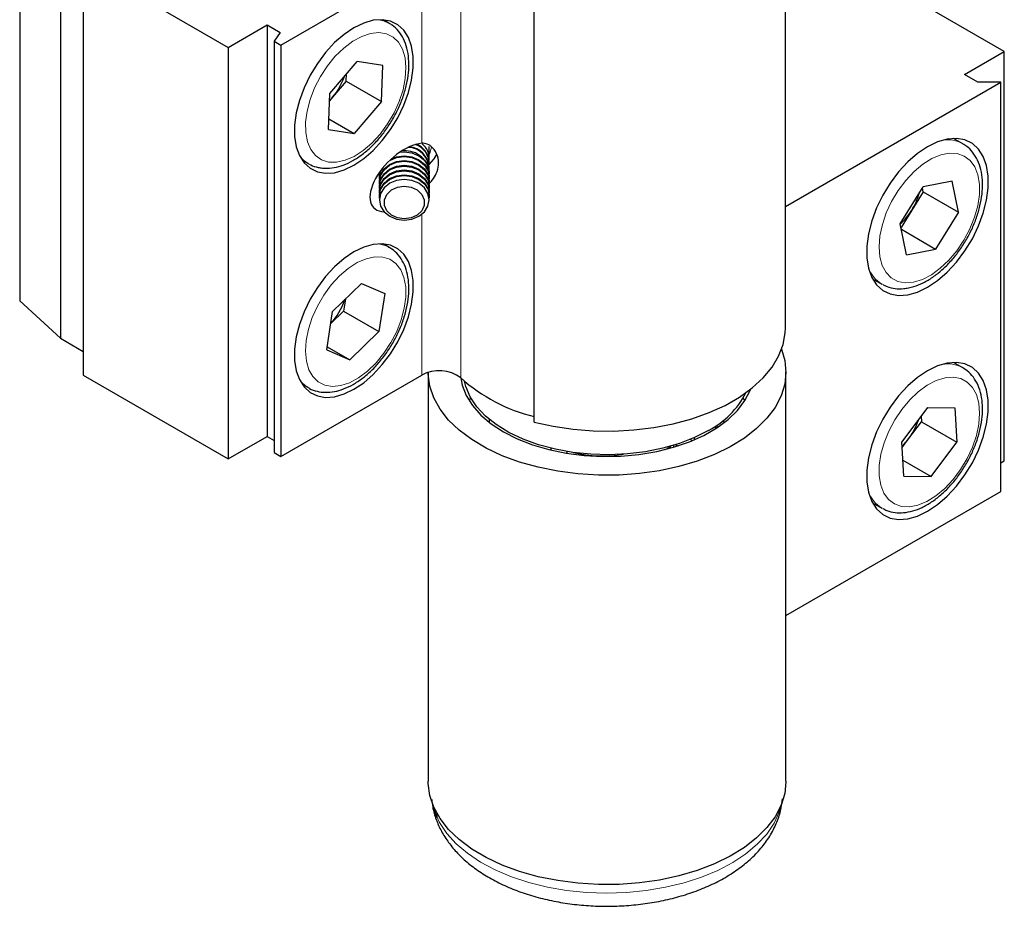
# Model space of a CAD drawing. Units: millimetres. Extents: x 10 to 205, y 4 to 287.
# Drawn here: x 118 to 157, y 138 to 173 of the extents above; entities that cross this region are included whole.
import ezdxf

# ---------------------------------------------------------------- set-up
doc = ezdxf.new("R2010")
doc.units = ezdxf.units.MM

msp = doc.modelspace()

# ---------------------------------------------------------------- linework, layer by layer
at = {"linetype": 'Continuous', "lineweight": 25}
for p, q in [((117.883, 183.012), (117.883, 161.945)), ((119.518, 181.507), (119.518, 160.44)), ((148.58, 160.843), (148.58, 177.337)), ((120.429, 175.459), (126.245, 172.102)), ((120.429, 175.459), (120.429, 158.965)), ((128.348, 172.194), (134.003, 175.458)), ((157.357, 171.936), (151.63, 175.242)), ((138.509, 157.075), (138.509, 173.57)), ((126.245, 172.102), (127.8, 173)), ((127.8, 173), (128.331, 172.694)), ((127.8, 173), (127.8, 156.506)), ((132.695, 173.069), (132.453, 173.209)), ((128.331, 172.694), (128.083, 172.347)), ((128.083, 172.347), (128.348, 172.194)), ((128.083, 172.347), (128.083, 155.853)), ((128.348, 172.194), (128.348, 155.7)), ((126.245, 172.102), (126.245, 155.608)), ((155.766, 171.017), (157.357, 171.936)), ((157.357, 155.523), (157.357, 171.936)), ((130.318, 170.257), (131.408, 171.54)), ((132.444, 171.374), (131.408, 171.54)), ((132.389, 169.925), (132.444, 171.374)), ((130.975, 170.741), (130.986, 171.044)), ((156.297, 170.711), (155.766, 171.017)), ((130.975, 170.741), (130.43, 170.1)), ((130.975, 170.741), (132.389, 169.925)), ((148.58, 165.726), (157.216, 170.711)), ((157.216, 170.711), (156.297, 170.711)), ((157.216, 154.299), (157.216, 170.711)), ((130.263, 168.808), (130.318, 170.257)), ((130.43, 170.1), (130.306, 169.955)), ((130.307, 169.966), (130.43, 170.1)), ((132.389, 169.925), (131.298, 168.642)), ((130.279, 169.23), (131.298, 168.642)), ((130.263, 168.808), (131.298, 168.642)), ((155.694, 168.239), (155.327, 168.451)), ((155.694, 168.239), (155.727, 168.219)), ((134.302, 167.662), (134.302, 168.132)), ((129.203, 167.58), (129.446, 167.44)), ((129.477, 167.422), (129.446, 167.44)), ((134.302, 167.473), (134.302, 167.505)), ((132.302, 166.905), (132.345, 167.142)), ((132.302, 166.937), (132.327, 167.117)), ((132.307, 167.014), (132.302, 167.094)), ((134.302, 167.284), (134.302, 167.315)), ((134.302, 167.094), (134.302, 167.126)), ((132.302, 166.937), (132.302, 166.905)), ((132.307, 166.826), (132.302, 166.905)), ((132.302, 166.748), (132.302, 166.716)), ((134.302, 166.905), (134.302, 166.937)), ((134.302, 166.716), (134.302, 166.748)), ((155.269, 166.735), (154.102, 166.506)), ((155.519, 165.49), (155.269, 166.735)), ((132.302, 166.558), (132.302, 166.527)), ((132.302, 166.369), (132.302, 166.338)), ((134.302, 166.527), (134.302, 166.558)), ((134.302, 166.338), (134.302, 166.369)), ((153.185, 165.032), (154.102, 166.506)), ((154.105, 166.306), (153.646, 165.569)), ((154.105, 166.306), (154.074, 166.461)), ((154.105, 166.306), (155.519, 165.49)), ((132.302, 166.18), (132.302, 166.148)), ((134.302, 166.148), (134.302, 166.18)), ((153.646, 165.569), (153.216, 164.878)), ((155.519, 165.49), (154.602, 164.016)), ((153.435, 163.787), (153.185, 165.032)), ((153.23, 164.808), (154.602, 164.016)), ((132.695, 164.087), (132.453, 164.227)), ((132.662, 164.105), (132.695, 164.087)), ((153.435, 163.787), (154.602, 164.016)), ((131.593, 162.639), (130.43, 161.511)), ((131.593, 162.639), (132.517, 162.237)), ((152.078, 162.821), (152.444, 162.61)), ((152.48, 162.59), (152.444, 162.61)), ((117.883, 161.945), (119.518, 160.44)), ((130.939, 162.005), (130.863, 161.523)), ((132.517, 162.237), (132.277, 160.707)), ((130.19, 159.981), (130.43, 161.511)), ((130.354, 161.03), (130.863, 161.523)), ((130.863, 161.523), (132.277, 160.707)), ((131.114, 159.579), (132.277, 160.707)), ((119.518, 160.44), (120.429, 159.914)), ((130.19, 159.981), (131.114, 159.579)), ((130.209, 160.101), (131.114, 159.579)), ((148.605, 142.675), (148.605, 159.087)), ((155.694, 159.257), (155.327, 159.469)), ((120.429, 158.965), (126.245, 155.608)), ((128.348, 155.7), (134.003, 158.964)), ((134.255, 159.07), (134.255, 142.675)), ((129.203, 158.598), (129.446, 158.458)), ((129.446, 158.458), (129.402, 158.484)), ((146.961, 157.944), (146.892, 158.05)), ((154.283, 157.656), (153.255, 156.285)), ((154.283, 157.656), (155.38, 157.65)), ((155.38, 157.65), (155.449, 156.273)), ((136.721, 157.06), (136.721, 157.183)), ((154.024, 157.311), (154.035, 157.09)), ((145.775, 156.913), (145.775, 156.805)), ((153.521, 156.404), (154.035, 157.09)), ((154.035, 157.09), (155.449, 156.273)), ((126.245, 155.608), (127.8, 156.506)), ((127.8, 156.506), (128.083, 156.343)), ((144.854, 156.332), (144.759, 156.381)), ((144.933, 156.365), (144.933, 156.455)), ((153.266, 156.064), (153.521, 156.404)), ((139.195, 155.951), (139.195, 156.029)), ((144.099, 156.147), (144.099, 156.066)), ((144.174, 156.171), (144.288, 156.124)), ((153.324, 154.908), (153.255, 156.285)), ((154.421, 154.902), (155.449, 156.273)), ((128.083, 155.853), (128.348, 155.7)), ((139.826, 155.825), (139.826, 155.9)), ((153.292, 155.555), (154.421, 154.902)), ((157.216, 155.442), (157.357, 155.523)), ((153.324, 154.908), (154.421, 154.902)), ((148.605, 149.328), (157.216, 154.299)), ((152.078, 153.839), (152.444, 153.628)), ((152.47, 153.613), (152.444, 153.628)), ((134.612, 141.383), (134.612, 141.23)), ((148.328, 141.428), (148.328, 141.537))]:
    msp.add_line(p, q, dxfattribs=at)
at = {"linetype": 'Continuous', "lineweight": 18}
for p, q in [((134.003, 168.259), (134.003, 175.458)), ((135.572, 175.125), (135.572, 158.849)), ((134.003, 158.964), (134.003, 165.412)), ((145.844, 156.96), (145.844, 156.849))]:
    msp.add_line(p, q, dxfattribs=at)
at = {"linetype": 'Continuous', "lineweight": 25, "flags": 128}
for points in [[(131.283, 172.888), (130.89, 172.623), (130.508, 172.291), (130.147, 171.9), (129.817, 171.46), (129.527, 170.985), (129.285, 170.486), (129.097, 169.977), (128.969, 169.473), (128.904, 168.986), (128.904, 168.531), (128.969, 168.12), (129.097, 167.763), (129.285, 167.471), (129.527, 167.252), (129.817, 167.111), (130.147, 167.052), (130.508, 167.078), (130.89, 167.187), (131.283, 167.376), (131.676, 167.64), (132.058, 167.973), (132.419, 168.364), (132.749, 168.803), (133.038, 169.279), (133.281, 169.778), (133.468, 170.286), (133.596, 170.791), (133.661, 171.277), (133.661, 171.732), (133.596, 172.144), (133.468, 172.5), (133.281, 172.792), (133.038, 173.012), (132.749, 173.153), (132.419, 173.211), (132.058, 173.186), (131.676, 173.077), (131.283, 172.888)], [(154.281, 168.119), (153.88, 167.849), (153.489, 167.509), (153.12, 167.109), (152.783, 166.66), (152.487, 166.174), (152.239, 165.664), (152.047, 165.144), (151.916, 164.628), (151.85, 164.131), (151.85, 163.666), (151.916, 163.245), (152.047, 162.881), (152.239, 162.582), (152.487, 162.358), (152.783, 162.214), (153.12, 162.154), (153.489, 162.18), (153.88, 162.291), (154.281, 162.485), (154.683, 162.755), (155.073, 163.095), (155.442, 163.495), (155.78, 163.944), (156.076, 164.43), (156.324, 164.94), (156.515, 165.46), (156.646, 165.975), (156.713, 166.473), (156.713, 166.938), (156.646, 167.359), (156.515, 167.723), (156.324, 168.022), (156.076, 168.246), (155.78, 168.39), (155.442, 168.45), (155.073, 168.423), (154.683, 168.312), (154.281, 168.119)], [(133.123, 167.898), (133.302, 167.911), (133.611, 167.871), (133.89, 167.755), (134.111, 167.574), (134.254, 167.347), (134.302, 167.094), (134.298, 167.014)], [(134.605, 167.829), (134.493, 167.628), (134.295, 167.413)], [(132.302, 166.748), (132.351, 167), (132.493, 167.228), (132.715, 167.408), (132.993, 167.524), (133.302, 167.564), (133.611, 167.524), (133.89, 167.408), (134.111, 167.228), (134.254, 167), (134.302, 166.748)], [(132.307, 166.637), (132.302, 166.716), (132.351, 166.968), (132.493, 167.196), (132.715, 167.377), (132.993, 167.493), (133.302, 167.533), (133.611, 167.493), (133.89, 167.377), (134.111, 167.196), (134.254, 166.968), (134.302, 166.716), (134.297, 166.632)], [(132.302, 166.558), (132.351, 166.811), (132.493, 167.038), (132.715, 167.219), (132.993, 167.335), (133.302, 167.375), (133.611, 167.335), (133.89, 167.219), (134.111, 167.038), (134.254, 166.811), (134.302, 166.558)], [(132.719, 167.569), (132.993, 167.682), (133.302, 167.722), (133.611, 167.682), (133.89, 167.566), (134.111, 167.385), (134.254, 167.158), (134.302, 166.905), (134.298, 166.826)], [(132.799, 167.642), (132.993, 167.713), (133.302, 167.753), (133.611, 167.713), (133.89, 167.597), (134.111, 167.417), (134.254, 167.189), (134.302, 166.937)], [(132.307, 166.448), (132.302, 166.527), (132.351, 166.779), (132.493, 167.007), (132.715, 167.187), (132.993, 167.303), (133.302, 167.343), (133.611, 167.303), (133.89, 167.187), (134.111, 167.007), (134.254, 166.779), (134.302, 166.527), (134.298, 166.448)], [(132.302, 166.369), (132.351, 166.622), (132.493, 166.849), (132.715, 167.03), (132.993, 167.146), (133.302, 167.186), (133.611, 167.146), (133.89, 167.03), (134.111, 166.849), (134.254, 166.622), (134.302, 166.369)], [(132.307, 166.259), (132.302, 166.338), (132.351, 166.59), (132.493, 166.818), (132.715, 166.998), (132.993, 167.114), (133.302, 167.154), (133.611, 167.114), (133.89, 166.998), (134.111, 166.818), (134.254, 166.59), (134.302, 166.338), (134.298, 166.259)], [(132.302, 166.18), (132.351, 166.432), (132.493, 166.66), (132.715, 166.841), (132.993, 166.957), (133.302, 166.996), (133.611, 166.957), (133.89, 166.841), (134.111, 166.66), (134.254, 166.432), (134.302, 166.18)], [(132.308, 166.061), (132.302, 166.148), (132.351, 166.401), (132.493, 166.628), (132.715, 166.809), (132.993, 166.925), (133.302, 166.965), (133.611, 166.925), (133.89, 166.809), (134.111, 166.628), (134.254, 166.401), (134.302, 166.148), (134.297, 166.061)], [(134.3, 165.992), (134.251, 166.243), (134.11, 166.471), (133.889, 166.651), (133.611, 166.766), (133.302, 166.806), (132.994, 166.766), (132.716, 166.651), (132.495, 166.471), (132.353, 166.243), (132.305, 165.992), (132.353, 165.74), (132.495, 165.513), (132.716, 165.332), (132.994, 165.217), (133.302, 165.177), (133.611, 165.217), (133.889, 165.332), (134.11, 165.513), (134.251, 165.74), (134.3, 165.992)], [(133.302, 166.538), (133.578, 166.498), (133.82, 166.384), (134, 166.209), (134.095, 165.994), (134.095, 165.766), (134, 165.552), (133.82, 165.377), (133.578, 165.263), (133.302, 165.223), (133.027, 165.263), (132.785, 165.377), (132.605, 165.552), (132.51, 165.766), (132.51, 165.994), (132.605, 166.209), (132.785, 166.384), (133.027, 166.498), (133.302, 166.538)], [(131.283, 163.906), (130.89, 163.641), (130.508, 163.309), (130.147, 162.918), (129.817, 162.478), (129.527, 162.003), (129.285, 161.504), (129.097, 160.995), (128.969, 160.491), (128.904, 160.004), (128.904, 159.549), (128.969, 159.138), (129.097, 158.781), (129.285, 158.489), (129.527, 158.27), (129.817, 158.129), (130.147, 158.07), (130.508, 158.096), (130.89, 158.205), (131.283, 158.394), (131.676, 158.658), (132.058, 158.991), (132.419, 159.382), (132.749, 159.821), (133.038, 160.297), (133.281, 160.796), (133.468, 161.304), (133.596, 161.809), (133.661, 162.295), (133.661, 162.75), (133.596, 163.162), (133.468, 163.518), (133.281, 163.81), (133.038, 164.03), (132.749, 164.171), (132.419, 164.229), (132.058, 164.204), (131.676, 164.095), (131.283, 163.906)], [(138.509, 157.075), (139.274, 156.908), (140.066, 156.791), (140.876, 156.728), (141.694, 156.718), (142.508, 156.763), (143.308, 156.86), (144.083, 157.01), (144.824, 157.21), (145.52, 157.457), (146.163, 157.749), (146.743, 158.081), (147.255, 158.45), (147.69, 158.849), (148.044, 159.275), (148.31, 159.721), (148.487, 160.182), (148.572, 160.651), (148.58, 160.843)], [(148.429, 159.999), (148.56, 159.549), (148.605, 159.072), (148.554, 158.595), (148.408, 158.125), (148.17, 157.668), (147.842, 157.229), (147.429, 156.815), (146.936, 156.432), (146.369, 156.083), (145.737, 155.775), (145.048, 155.511), (144.311, 155.294), (143.535, 155.128), (142.731, 155.014), (141.91, 154.955), (141.083, 154.95), (140.26, 155.001), (139.453, 155.106), (138.672, 155.264), (137.927, 155.472), (137.23, 155.729), (136.588, 156.031), (136.01, 156.373), (135.505, 156.751), (135.078, 157.16), (134.736, 157.595), (134.483, 158.05), (134.323, 158.519), (134.256, 158.995), (134.255, 159.087)], [(154.281, 159.137), (153.88, 158.867), (153.489, 158.527), (153.12, 158.127), (152.783, 157.678), (152.487, 157.192), (152.239, 156.682), (152.047, 156.162), (151.916, 155.646), (151.85, 155.149), (151.85, 154.684), (151.916, 154.263), (152.047, 153.899), (152.239, 153.6), (152.487, 153.376), (152.783, 153.232), (153.12, 153.172), (153.489, 153.198), (153.88, 153.309), (154.281, 153.503), (154.683, 153.773), (155.073, 154.113), (155.442, 154.513), (155.78, 154.962), (156.076, 155.448), (156.324, 155.958), (156.515, 156.478), (156.646, 156.994), (156.713, 157.491), (156.713, 157.956), (156.646, 158.377), (156.515, 158.741), (156.324, 159.04), (156.076, 159.264), (155.78, 159.408), (155.442, 159.468), (155.073, 159.442), (154.683, 159.33), (154.281, 159.137)], [(135.569, 158.852), (135.627, 158.557), (135.788, 158.141), (136.038, 157.741), (136.373, 157.361), (136.788, 157.009), (137.275, 156.689), (137.829, 156.408), (138.439, 156.168), (139.096, 155.975), (139.791, 155.831), (140.511, 155.738), (141.245, 155.698), (141.983, 155.711), (142.711, 155.778), (143.42, 155.896), (144.097, 156.066), (144.732, 156.282), (145.315, 156.543), (145.837, 156.845), (146.289, 157.181), (146.664, 157.548), (146.957, 157.939), (147.163, 158.348), (147.179, 158.389)], [(145.496, 156.74), (144.942, 156.459), (144.331, 156.222), (143.673, 156.031), (142.977, 155.891), (142.256, 155.803), (141.522, 155.769), (140.786, 155.789), (140.061, 155.864), (139.358, 155.991), (138.689, 156.169), (138.065, 156.396), (137.496, 156.666), (136.992, 156.977), (136.561, 157.321), (136.21, 157.695), (135.944, 158.092), (135.769, 158.505), (135.716, 158.715)], [(135.968, 158.05), (135.902, 157.95), (135.898, 157.944)], [(146.087, 157.141), (146.087, 157.139), (146.121, 157.046)], [(148.605, 142.675), (148.605, 142.66), (148.554, 142.183), (148.408, 141.713), (148.17, 141.255), (147.842, 140.817), (147.429, 140.403), (146.936, 140.019), (146.369, 139.671), (145.737, 139.363), (145.048, 139.098), (144.311, 138.882), (143.535, 138.715), (142.731, 138.602), (141.91, 138.542), (141.083, 138.538), (140.26, 138.588), (139.453, 138.693), (138.672, 138.851), (137.927, 139.06), (137.23, 139.317), (136.588, 139.618), (136.01, 139.96), (135.505, 140.339), (135.078, 140.748), (134.736, 141.183), (134.483, 141.638), (134.323, 142.106), (134.256, 142.582), (134.255, 142.675)], [(148.328, 141.428), (148.401, 141.661), (148.422, 141.745)]]:
    msp.add_lwpolyline(points, dxfattribs=at)
at = {"linetype": 'Continuous', "lineweight": 18, "flags": 128}
for points in [[(132.268, 173.211), (132.467, 173.168), (132.702, 173.065)], [(130.269, 167.503), (130.589, 167.496), (130.935, 167.573), (131.293, 167.73), (131.654, 167.963), (132.005, 168.265), (132.335, 168.625), (132.633, 169.033), (132.891, 169.474), (133.099, 169.935), (133.251, 170.401), (133.341, 170.858), (133.368, 171.289), (133.331, 171.682), (133.229, 172.024), (133.068, 172.304), (132.851, 172.513), (132.586, 172.644), (132.282, 172.692), (131.947, 172.658), (131.594, 172.54), (131.233, 172.344), (130.875, 172.076), (130.534, 171.744), (130.218, 171.358), (129.939, 170.932), (129.705, 170.479), (129.525, 170.013), (129.403, 169.55), (129.344, 169.104), (129.349, 168.69), (129.419, 168.321), (129.551, 168.009), (129.741, 167.764), (129.983, 167.594), (130.269, 167.503)], [(134.397, 168.102), (134.326, 167.861), (134.302, 167.815)], [(153.721, 162.686), (154.072, 162.795), (154.433, 162.983), (154.792, 163.244), (155.136, 163.569), (155.455, 163.949), (155.738, 164.372), (155.977, 164.823), (156.164, 165.288), (156.292, 165.752), (156.358, 166.2), (156.36, 166.618), (156.297, 166.993), (156.172, 167.312), (155.988, 167.565), (155.751, 167.743), (155.47, 167.843), (155.153, 167.859), (154.809, 167.791), (154.452, 167.643), (154.091, 167.418), (153.738, 167.123), (153.405, 166.769), (153.103, 166.366), (152.841, 165.927), (152.627, 165.468), (152.469, 165.001), (152.371, 164.543), (152.337, 164.108), (152.368, 163.71), (152.462, 163.362), (152.617, 163.075), (152.828, 162.858), (153.088, 162.719), (153.389, 162.661), (153.721, 162.686)], [(129.446, 167.44), (129.259, 167.576), (129.109, 167.739)], [(132.268, 164.229), (132.536, 164.162), (132.662, 164.105)], [(130.706, 162.939), (130.375, 162.579), (130.076, 162.172), (129.819, 161.731), (129.61, 161.27), (129.458, 160.804), (129.366, 160.347), (129.338, 159.915), (129.375, 159.522), (129.476, 159.179), (129.637, 158.899), (129.853, 158.689), (130.118, 158.557), (130.422, 158.508), (130.756, 158.542), (131.109, 158.658), (131.47, 158.853), (131.828, 159.121), (132.17, 159.452), (132.486, 159.837), (132.765, 160.263), (132.999, 160.716), (133.18, 161.181), (133.303, 161.645), (133.363, 162.091), (133.358, 162.505), (133.289, 162.875), (133.158, 163.188), (132.968, 163.434), (132.727, 163.605), (132.442, 163.696), (132.121, 163.704), (131.776, 163.628), (131.417, 163.472), (131.057, 163.24), (130.706, 162.939)], [(129.402, 158.484), (129.206, 158.645), (129.109, 158.757)], [(153.247, 157.588), (152.964, 157.165), (152.726, 156.714), (152.539, 156.249), (152.411, 155.785), (152.346, 155.337), (152.344, 154.919), (152.408, 154.545), (152.533, 154.226), (152.718, 153.974), (152.955, 153.796), (153.236, 153.697), (153.554, 153.681), (153.897, 153.749), (154.255, 153.899), (154.616, 154.124), (154.968, 154.419), (155.301, 154.774), (155.603, 155.177), (155.865, 155.616), (156.079, 156.075), (156.236, 156.542), (156.334, 157), (156.367, 157.435), (156.336, 157.832), (156.241, 158.18), (156.085, 158.467), (155.874, 158.683), (155.614, 158.822), (155.313, 158.879), (154.981, 158.853), (154.629, 158.744), (154.268, 158.556), (153.91, 158.294), (153.566, 157.968), (153.247, 157.588)], [(134.436, 141.749), (134.515, 141.47), (134.717, 141.02), (135.007, 140.586), (135.38, 140.174), (135.832, 139.79), (136.357, 139.438), (136.948, 139.122), (137.598, 138.848), (138.297, 138.618), (139.038, 138.436), (139.809, 138.303), (140.602, 138.222), (141.405, 138.194), (142.209, 138.219), (143.003, 138.297), (143.776, 138.426), (144.518, 138.605), (145.221, 138.833), (145.874, 139.104), (146.468, 139.417), (146.998, 139.768), (147.454, 140.15), (147.832, 140.56), (148.127, 140.993), (148.334, 141.442), (148.423, 141.749)]]:
    msp.add_lwpolyline(points, dxfattribs=at)
at = {"linetype": 'Continuous', "lineweight": 25}
for centre, radius, start, end in [((128.496, 171.74), 2.535, 319.6863, 341.7802), ((133.503, 167.447), 0.796, 356.2213, 72.5048), ((133.481, 167.455), 0.822, 3.4375, 68.2004), ((133.567, 167.653), 0.734, 354.5628, 51.609), ((133.355, 166.996), 0.957, 7.8185, 100.4782), ((133.43, 167.223), 0.868, 358.8051, 88.499), ((133.421, 167.234), 0.885, 5.2666, 84.6676), ((151.549, 166.885), 2.476, 327.8999, 345.0819), ((151.649, 166.793), 2.342, 311.0147, 328.4982), ((128.504, 162.754), 2.527, 317.093, 342.0252), ((134.698, 157.688), 1.453, 53.038, 118.5746), ((140.101, 163.869), 6.761, 227.9367, 256.3816), ((143.913, 159.809), 3.452, 297.2809, 333.1824), ((151.497, 157.927), 2.533, 323.0445, 342.3711), ((151.692, 157.766), 2.28, 313.5746, 323.3487), ((142.946, 157.559), 1.783, 297.3371, 305.9755), ((141.259, 160.71), 4.99, 256.4137, 279.6004), ((136.973, 142.316), 2.599, 192.7, 204.724)]:
    msp.add_arc(centre, radius, start, end, dxfattribs=at)
at = {"linetype": 'Continuous', "lineweight": 18}
for centre, radius, start, end in [((155.089, 167.129), 1.265, 61.3916, 100.4301), ((153.103, 163.689), 1.265, 199.581, 238.608), ((155.091, 158.16), 1.252, 61.6493, 100.6553), ((153.116, 154.718), 1.281, 199.8358, 238.3532)]:
    msp.add_arc(centre, radius, start, end, dxfattribs=at)
at = {"linetype": 'Continuous', "lineweight": 25}
msp.add_ellipse((133.302, 166.888), major_axis=(1.221, 1.221), ratio=0.517687, start_param=0.558144, end_param=3.606625, dxfattribs=at)
for points, knots in [([(129.923, 167.272), (129.992, 167.264), (130.176, 167.242), (130.491, 167.271), (130.862, 167.374), (131.241, 167.552), (131.618, 167.799), (131.981, 168.11), (132.322, 168.474), (132.632, 168.882), (132.903, 169.323), (133.13, 169.786), (133.306, 170.262), (133.427, 170.738), (133.489, 171.206), (133.488, 171.654), (133.42, 172.071), (133.285, 172.446), (133.08, 172.756), (132.879, 172.963), (132.737, 173.036), (132.698, 173.056)], [0, 0, 0, 0, 0.031497, 0.083822, 0.137443, 0.192728, 0.248939, 0.305343, 0.361609, 0.417716, 0.473735, 0.52977, 0.585907, 0.642257, 0.698935, 0.756017, 0.813443, 0.870569, 0.926354, 0.979941, 1, 1, 1, 1]), ([(134.281, 166.622), (134.329, 166.676), (134.454, 166.813), (134.607, 167.065), (134.698, 167.392), (134.655, 167.76), (134.477, 168.064), (134.23, 168.245), (134.077, 168.255), (134.003, 168.259)], [0, 0, 0, 0, 0.085196, 0.219448, 0.381444, 0.56046, 0.741316, 0.87465, 1, 1, 1, 1]), ([(153.515, 162.457), (153.586, 162.474), (153.784, 162.519), (154.111, 162.654), (154.491, 162.879), (154.86, 163.169), (155.21, 163.516), (155.53, 163.911), (155.815, 164.341), (156.057, 164.798), (156.251, 165.271), (156.391, 165.749), (156.474, 166.22), (156.494, 166.676), (156.449, 167.105), (156.336, 167.496), (156.154, 167.829), (155.949, 168.072), (155.789, 168.17), (155.729, 168.206)], [0, 0, 0, 0, 0.034072, 0.095087, 0.15687, 0.219127, 0.281283, 0.343255, 0.405099, 0.466918, 0.528822, 0.590916, 0.65333, 0.716172, 0.779444, 0.842707, 0.90491, 0.964906, 1, 1, 1, 1]), ([(129.486, 167.421), (129.577, 167.377), (129.716, 167.31), (129.869, 167.282), (129.923, 167.272)], [0, 0, 0, 0, 0.652582, 1, 1, 1, 1]), ([(129.397, 158.499), (129.43, 158.475), (129.552, 158.385), (129.807, 158.303), (130.144, 158.258), (130.502, 158.291), (130.873, 158.396), (131.251, 158.576), (131.628, 158.825), (131.991, 159.137), (132.331, 159.503), (132.64, 159.912), (132.91, 160.353), (133.135, 160.817), (133.31, 161.293), (133.43, 161.769), (133.49, 162.236), (133.487, 162.684), (133.417, 163.1), (133.28, 163.473), (133.074, 163.783), (132.86, 163.997), (132.702, 164.075), (132.649, 164.101)], [0, 0, 0, 0, 0.0170535, 0.0636109, 0.1100062, 0.157364, 0.2063613, 0.2568518, 0.3081682, 0.3596449, 0.4109927, 0.4621971, 0.5133237, 0.564467, 0.6157063, 0.6671424, 0.7188805, 0.7709888, 0.8234034, 0.8755217, 0.9263876, 0.9752378, 1, 1, 1, 1]), ([(152.494, 162.594), (152.547, 162.564), (152.697, 162.48), (152.981, 162.424), (153.272, 162.417), (153.452, 162.447), (153.515, 162.457)], [0, 0, 0, 0, 0.177952, 0.500427, 0.825708, 1, 1, 1, 1]), ([(152.481, 153.619), (152.537, 153.587), (152.689, 153.501), (152.976, 153.442), (153.323, 153.435), (153.688, 153.506), (154.064, 153.649), (154.443, 153.865), (154.814, 154.147), (155.167, 154.488), (155.492, 154.877), (155.781, 155.303), (156.029, 155.758), (156.23, 156.229), (156.377, 156.706), (156.467, 157.179), (156.495, 157.638), (156.459, 158.071), (156.354, 158.467), (156.181, 158.809), (155.957, 159.084), (155.769, 159.204), (155.681, 159.26)], [0, 0, 0, 0, 0.0274259, 0.0746862, 0.1223378, 0.1714243, 0.2222044, 0.2741876, 0.3266576, 0.3790665, 0.4313209, 0.4834574, 0.5355618, 0.587728, 0.6400397, 0.6926085, 0.7455293, 0.7988214, 0.852188, 0.90479, 0.9556288, 1, 1, 1, 1]), ([(134.405, 141.95), (134.414, 141.846), (134.439, 141.572), (134.57, 141.141), (134.783, 140.665), (135.073, 140.21), (135.435, 139.779), (135.87, 139.376), (136.373, 139.005), (136.94, 138.672), (137.561, 138.382), (138.227, 138.138), (138.929, 137.943), (139.658, 137.798), (140.405, 137.704), (141.163, 137.66), (141.924, 137.668), (142.679, 137.727), (143.422, 137.836), (144.143, 137.996), (144.837, 138.206), (145.495, 138.466), (146.11, 138.775), (146.674, 139.132), (147.177, 139.535), (147.609, 139.981), (147.961, 140.461), (148.223, 140.967), (148.399, 141.472), (148.442, 141.812), (148.463, 141.971)], [0, 0, 0, 0, 0.0201541, 0.0528163, 0.0857857, 0.1194428, 0.154043, 0.1896559, 0.2261434, 0.2632198, 0.3005759, 0.3379424, 0.3752104, 0.4123566, 0.4493984, 0.4863734, 0.5233286, 0.5603129, 0.597365, 0.6345392, 0.671888, 0.7094555, 0.7472637, 0.7852851, 0.8233568, 0.8611483, 0.8982475, 0.9342881, 0.9691267, 1, 1, 1, 1])]:
    msp.add_open_spline(points, degree=3, knots=knots, dxfattribs=at)

doc.saveas('drawing.dxf')
